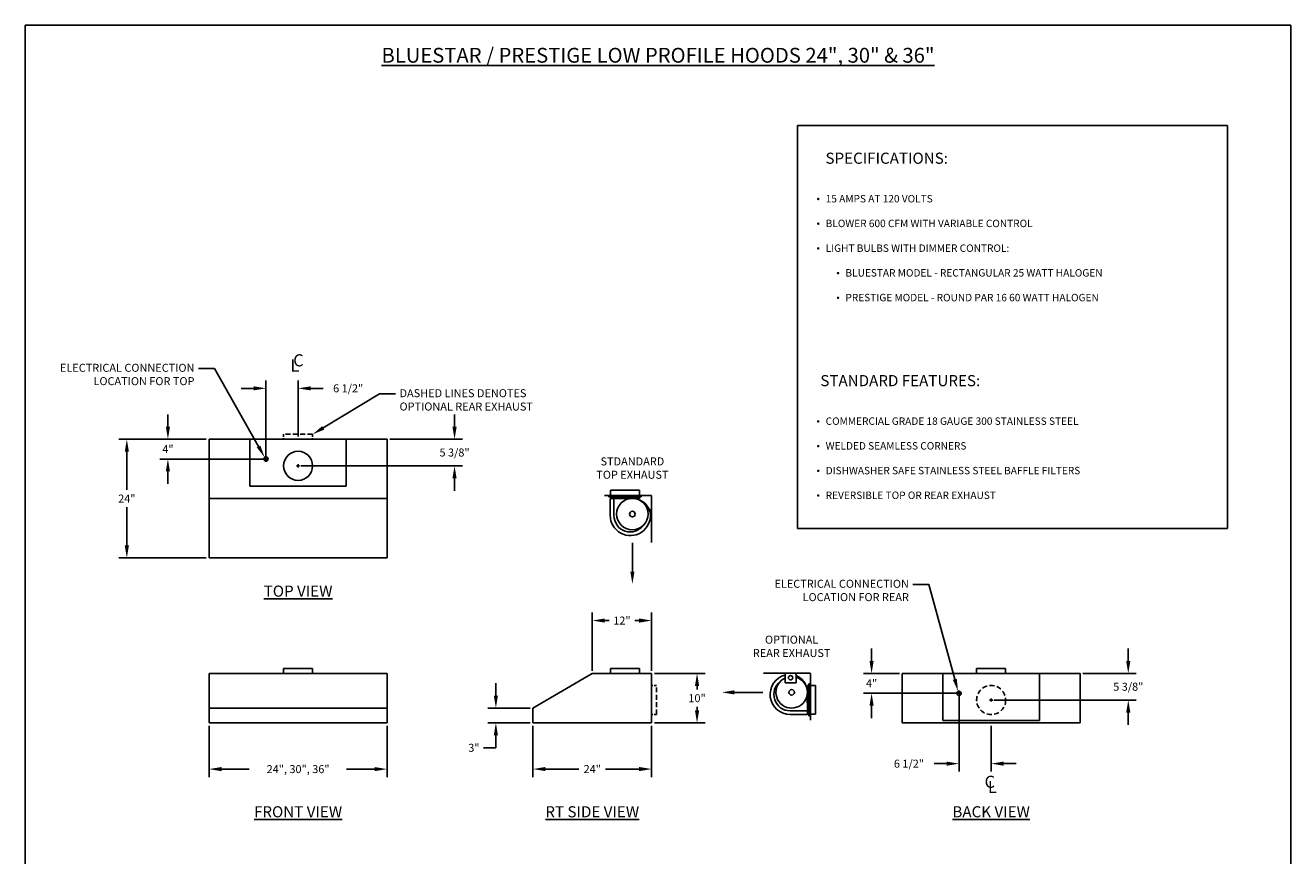
# Model space of a CAD drawing. Units: inches. Extents: x 0 to 256, y 0 to 336.
# Drawn here: x 0 to 256, y 168 to 336 of the extents above; entities that cross this region are included whole.
import ezdxf
from ezdxf import colors
from ezdxf.entities.mleader import LeaderData, LeaderLine
from ezdxf.math import Vec2, Vec3

# ---------------------------------------------------------------- set-up
doc = ezdxf.new("R2010")
doc.units = ezdxf.units.IN
doc.header["$MEASUREMENT"] = 0
doc.linetypes.add('DASHED', pattern=[0.75, 0.5, -0.25])
doc.layers.get('0').update_dxf_attribs({"color": 151})
for name, color, linetype in [('Dashed', 1, 'Continuous'), ('Dimension', 3, 'Continuous'), ('Title Block', 7, 'Continuous'), ('Viewport', 30, 'Continuous')]:
    doc.layers.add(name, color=color, linetype=linetype)
doc.styles.add('Roman', font='romans')
doc.dimstyles.get("Standard").update_dxf_attribs({"dimscale": 9, "dimtxt": 0.18, "dimasz": 0.28, "dimexe": 0.18, "dimexo": 0.0625, "dimgap": 0.09, "dimtad": 0, "dimtih": 1, "dimtoh": 1, "dimdec": 5, "dimzin": 0, "dimdsep": 46, "dimlunit": 5, "dimtxsty": 'Roman', "dimcen": 0.09, "dimadec": 0, "dimazin": 0, "dimtfac": 1, "dimtdec": 5, "dimtofl": 0, "dimtmove": 0, "dimatfit": 3, "dimfxl": 1, "dimfrac": 2, "dimtolj": 1, "dimtzin": 0, "dimarcsym": 0})

# ---------------------------------------------------------------- blocks, each defined once
blk = doc.blocks.new('A$C318A44AA')
at = {"layer": 'Title Block'}
for p, q in [((256, 336), (0, 336)), ((0, 336), (0, 0)), ((256, 0), (256, 336))]:
    blk.add_line(p, q, dxfattribs=at)
blk = doc.blocks.new('*D4')
at = {"layer": 'Defpoints', "color": 0}
for p in [(102.7, 197.87), (95.2, 194.87), (102.7, 194.87)]:
    blk.add_point(p, dxfattribs=at)
at = {"layer": 'Dimension', "color": 0, "lineweight": -2}
for p, q in [((95.2, 200.39), (95.2, 202.91)), ((102.13, 197.87), (93.58, 197.87)), ((102.13, 194.87), (93.58, 194.87)), ((95.2, 192.35), (95.2, 189.83)), ((95.2, 189.83), (92.68, 189.83))]:
    blk.add_line(p, q, dxfattribs=at)
at = {"layer": 'Dimension', "color": 0}
for points in [[(94.78, 200.39), (95.62, 200.39), (95.2, 197.87)], [(94.78, 192.35), (95.62, 192.35), (95.2, 194.87)]]:
    blk.add_solid(points, dxfattribs=at)
at = {"layer": 'Dimension', "color": 0, "insert": (90.75, 189.83), "char_height": 1.62, "attachment_point": 5, "style": 'Roman'}
blk.add_mtext('\\A1;3"', dxfattribs=at)
blk = doc.blocks.new('*D5')
at = {"layer": 'Defpoints', "color": 0}
for p in [(102.7, 194.87), (126.7, 194.87), (126.7, 185.53)]:
    blk.add_point(p, dxfattribs=at)
at = {"layer": 'Dimension', "color": 0, "lineweight": -2}
for p, q in [((102.7, 194.3), (102.7, 183.91)), ((126.7, 194.3), (126.7, 183.91)), ((105.22, 185.53), (112, 185.53)), ((124.18, 185.53), (117.4, 185.53))]:
    blk.add_line(p, q, dxfattribs=at)
at = {"layer": 'Dimension', "color": 0}
for points in [[(105.22, 185.95), (105.22, 185.11), (102.7, 185.53)], [(124.18, 185.95), (124.18, 185.11), (126.7, 185.53)]]:
    blk.add_solid(points, dxfattribs=at)
at = {"layer": 'Dimension', "color": 0, "insert": (114.7, 185.53), "char_height": 1.62, "attachment_point": 5, "style": 'Roman'}
blk.add_mtext('\\A1;24"', dxfattribs=at)
blk = doc.blocks.new('*D6')
at = {"layer": 'Defpoints', "color": 0}
for p in [(126.7, 215.57), (114.7, 204.87), (126.7, 204.87)]:
    blk.add_point(p, dxfattribs=at)
at = {"layer": 'Dimension', "color": 0, "lineweight": -2}
for p, q in [((114.7, 205.43), (114.7, 217.19)), ((117.22, 215.57), (118.11, 215.57)), ((124.18, 215.57), (123.28, 215.57)), ((126.7, 205.43), (126.7, 217.19))]:
    blk.add_line(p, q, dxfattribs=at)
at = {"layer": 'Dimension', "color": 0}
for points in [[(117.22, 215.99), (117.22, 215.15), (114.7, 215.57)], [(124.18, 215.99), (124.18, 215.15), (126.7, 215.57)]]:
    blk.add_solid(points, dxfattribs=at)
at = {"layer": 'Dimension', "color": 0, "insert": (120.7, 215.57), "char_height": 1.62, "attachment_point": 5, "style": 'Roman'}
blk.add_mtext('\\A1;12"', dxfattribs=at)
blk = doc.blocks.new('*D7')
at = {"layer": 'Defpoints', "color": 0}
for p in [(126.7, 204.87), (126.7, 194.87), (135.9, 194.87)]:
    blk.add_point(p, dxfattribs=at)
at = {"layer": 'Dimension', "color": 0, "lineweight": -2}
for p, q in [((127.26, 204.87), (137.52, 204.87)), ((135.9, 202.35), (135.9, 201.64)), ((135.9, 197.39), (135.9, 198.09)), ((127.26, 194.87), (137.52, 194.87))]:
    blk.add_line(p, q, dxfattribs=at)
at = {"layer": 'Dimension', "color": 0}
for points in [[(135.48, 202.35), (136.32, 202.35), (135.9, 204.87)], [(135.48, 197.39), (136.32, 197.39), (135.9, 194.87)]]:
    blk.add_solid(points, dxfattribs=at)
at = {"layer": 'Dimension', "color": 0, "insert": (135.9, 199.87), "char_height": 1.62, "attachment_point": 5, "style": 'Roman'}
blk.add_mtext('\\A1;10"', dxfattribs=at)
blk = doc.blocks.new('*D13')
at = {"layer": 'Defpoints', "color": 0}
for p in [(55.19, 262.55), (55.19, 252.25), (48.69, 248.25)]:
    blk.add_point(p, dxfattribs=at)
at = {"layer": 'Dimension', "color": 0, "lineweight": -2}
for p, q in [((48.69, 248.82), (48.69, 264.17)), ((55.19, 252.82), (55.19, 264.17)), ((46.17, 262.55), (43.65, 262.55)), ((57.71, 262.55), (60.23, 262.55))]:
    blk.add_line(p, q, dxfattribs=at)
at = {"layer": 'Dimension', "color": 0}
for points in [[(46.17, 262.97), (46.17, 262.13), (48.69, 262.55)], [(57.71, 262.97), (57.71, 262.13), (55.19, 262.55)]]:
    blk.add_solid(points, dxfattribs=at)
at = {"layer": 'Dimension', "color": 0, "insert": (65.32, 262.55), "char_height": 1.62, "attachment_point": 5, "style": 'Roman'}
blk.add_mtext('\\A1;6 1/2"', dxfattribs=at)
blk = doc.blocks.new('*D14')
at = {"layer": 'Defpoints', "color": 0}
for p in [(177.4, 204.87), (171.21, 200.87), (188.9, 200.87)]:
    blk.add_point(p, dxfattribs=at)
at = {"layer": 'Dimension', "color": 0, "lineweight": -2}
for p, q in [((171.21, 207.39), (171.21, 209.91)), ((176.84, 204.87), (169.59, 204.87)), ((188.34, 200.87), (169.59, 200.87)), ((171.21, 198.35), (171.21, 195.83))]:
    blk.add_line(p, q, dxfattribs=at)
at = {"layer": 'Dimension', "color": 0}
for points in [[(170.79, 207.39), (171.63, 207.39), (171.21, 204.87)], [(170.79, 198.35), (171.63, 198.35), (171.21, 200.87)]]:
    blk.add_solid(points, dxfattribs=at)
at = {"layer": 'Dimension', "color": 0, "insert": (171.21, 202.87), "char_height": 1.62, "attachment_point": 5, "style": 'Roman'}
blk.add_mtext('\\A1;4"', dxfattribs=at)
blk = doc.blocks.new('*D15')
at = {"layer": 'Defpoints', "color": 0}
for p in [(188.9, 200.87), (195.4, 194.87), (188.9, 186.62)]:
    blk.add_point(p, dxfattribs=at)
at = {"layer": 'Dimension', "color": 0, "lineweight": -2}
for p, q in [((188.9, 200.3), (188.9, 185)), ((195.4, 194.3), (195.4, 185)), ((186.38, 186.62), (183.86, 186.62)), ((197.92, 186.62), (200.44, 186.62))]:
    blk.add_line(p, q, dxfattribs=at)
at = {"layer": 'Dimension', "color": 0}
for points in [[(186.38, 187.04), (186.38, 186.2), (188.9, 186.62)], [(197.92, 187.04), (197.92, 186.2), (195.4, 186.62)]]:
    blk.add_solid(points, dxfattribs=at)
at = {"layer": 'Dimension', "color": 0, "insert": (178.77, 186.62), "char_height": 1.62, "attachment_point": 5, "style": 'Roman'}
blk.add_mtext('\\A1;6 1/2"', dxfattribs=at)
blk = doc.blocks.new('*D16')
at = {"layer": 'Defpoints', "color": 0}
for p in [(37.19, 252.25), (20.54, 228.25), (37.19, 228.25)]:
    blk.add_point(p, dxfattribs=at)
at = {"layer": 'Dimension', "color": 0, "lineweight": -2}
for p, q in [((36.62, 252.25), (18.92, 252.25)), ((20.54, 249.73), (20.54, 242.03)), ((20.54, 230.77), (20.54, 238.48)), ((36.62, 228.25), (18.92, 228.25))]:
    blk.add_line(p, q, dxfattribs=at)
at = {"layer": 'Dimension', "color": 0}
for points in [[(20.12, 249.73), (20.96, 249.73), (20.54, 252.25)], [(20.12, 230.77), (20.96, 230.77), (20.54, 228.25)]]:
    blk.add_solid(points, dxfattribs=at)
at = {"layer": 'Dimension', "color": 0, "insert": (20.54, 240.25), "char_height": 1.62, "attachment_point": 5, "style": 'Roman'}
blk.add_mtext('\\A1;24"', dxfattribs=at)
blk = doc.blocks.new('*D18')
at = {"layer": 'Defpoints', "color": 0}
for p in [(213.4, 204.87), (223.14, 204.87), (195.4, 199.49)]:
    blk.add_point(p, dxfattribs=at)
at = {"layer": 'Dimension', "color": 0, "lineweight": -2}
for p, q in [((223.14, 207.39), (223.14, 209.91)), ((213.96, 204.87), (224.76, 204.87)), ((195.96, 199.49), (224.76, 199.49)), ((223.14, 196.97), (223.14, 194.45))]:
    blk.add_line(p, q, dxfattribs=at)
at = {"layer": 'Dimension', "color": 0}
for points in [[(222.72, 207.39), (223.56, 207.39), (223.14, 204.87)], [(222.72, 196.97), (223.56, 196.97), (223.14, 199.49)]]:
    blk.add_solid(points, dxfattribs=at)
at = {"layer": 'Dimension', "color": 0, "insert": (223.14, 202.18), "char_height": 1.62, "attachment_point": 5, "style": 'Roman'}
blk.add_mtext('\\A1;5 3/8"', dxfattribs=at)
blk = doc.blocks.new('*D19')
at = {"layer": 'Defpoints', "color": 0}
for p in [(28.85, 252.25), (37.19, 252.25), (48.69, 248.25)]:
    blk.add_point(p, dxfattribs=at)
at = {"layer": 'Dimension', "color": 0, "lineweight": -2}
for p, q in [((28.85, 254.77), (28.85, 257.29)), ((36.62, 252.25), (27.23, 252.25)), ((48.12, 248.25), (27.23, 248.25)), ((28.85, 245.73), (28.85, 243.21))]:
    blk.add_line(p, q, dxfattribs=at)
at = {"layer": 'Dimension', "color": 0}
for points in [[(28.43, 254.77), (29.27, 254.77), (28.85, 252.25)], [(28.43, 245.73), (29.27, 245.73), (28.85, 248.25)]]:
    blk.add_solid(points, dxfattribs=at)
at = {"layer": 'Dimension', "color": 0, "insert": (28.85, 250.25), "char_height": 1.62, "attachment_point": 5, "style": 'Roman'}
blk.add_mtext('\\A1;4"', dxfattribs=at)
blk = doc.blocks.new('*D20')
at = {"layer": 'Defpoints', "color": 0}
for p in [(73.19, 252.25), (86.84, 252.25), (55.19, 246.88)]:
    blk.add_point(p, dxfattribs=at)
at = {"layer": 'Dimension', "color": 0, "lineweight": -2}
for p, q in [((86.84, 254.77), (86.84, 257.29)), ((73.75, 252.25), (88.46, 252.25)), ((55.75, 246.88), (88.46, 246.88)), ((86.84, 244.36), (86.84, 241.84))]:
    blk.add_line(p, q, dxfattribs=at)
at = {"layer": 'Dimension', "color": 0}
for points in [[(86.42, 254.77), (87.26, 254.77), (86.84, 252.25)], [(86.42, 244.36), (87.26, 244.36), (86.84, 246.88)]]:
    blk.add_solid(points, dxfattribs=at)
at = {"layer": 'Dimension', "color": 0, "insert": (86.84, 249.57), "char_height": 1.62, "attachment_point": 5, "style": 'Roman'}
blk.add_mtext('\\A1;5 3/8"', dxfattribs=at)

msp = doc.modelspace()

# ---------------------------------------------------------------- linework, layer by layer
at = {"linetype": 'Continuous'}
for p, q in [((156.241103, 315.722124), (243.241103, 315.722124)), ((156.241103, 234.229474), (156.241103, 315.722124)), ((243.241103, 234.229474), (243.241103, 315.722124)), ((156.241103, 234.229474), (243.241103, 234.229474))]:
    msp.add_line(p, q, dxfattribs=at)
at = {"layer": 'Dashed', "linetype": 'DASHED', "ltscale": 2}
for p, q in [((58.122961, 253.252572), (52.247961, 253.252572)), ((127.696941, 196.554309), (127.696941, 202.429309))]:
    msp.add_line(p, q, dxfattribs=at)
at = {"layer": 'Dashed', "linetype": 'DASHED'}
for p, q in [((52.247961, 253.252572), (52.247961, 252.252572)), ((58.122961, 253.252572), (58.122961, 252.252572)), ((127.696941, 202.429309), (126.696941, 202.429309)), ((127.696941, 196.554309), (126.696941, 196.554309))]:
    msp.add_line(p, q, dxfattribs=at)
at = {"layer": 'Dashed', "linetype": 'DASHED', "ltscale": 2}
msp.add_circle((195.398678, 199.491809), 2.9375, dxfattribs=at)
at = {"layer": 'Dimension'}
for p, q in [((48.685461, 247.940072), (48.685461, 248.565072)), ((48.372961, 248.252572), (48.997961, 248.252572)), ((54.872961, 246.877572), (55.497961, 246.877572)), ((55.185461, 246.565072), (55.185461, 247.190072)), ((189.211178, 200.866809), (188.586178, 200.866809)), ((188.898678, 200.554309), (188.898678, 201.179309)), ((195.398678, 199.179309), (195.398678, 199.804309)), ((195.711178, 199.491809), (195.086178, 199.491809)), ((37.185461, 194.304309), (37.185461, 183.898026)), ((73.185461, 194.304309), (73.185461, 183.898026)), ((39.705461, 185.518026), (45.319493, 185.518026)), ((70.665461, 185.518026), (65.007489, 185.518026))]:
    msp.add_line(p, q, dxfattribs=at)
at = {"layer": 'Dimension', "linetype": 'Continuous', "const_width": 0.25}
for points in [[(160.298326, 300.867215, 1), (160.548326, 300.867215, 1)], [(160.298326, 295.867215, 1), (160.548326, 295.867215, 1)], [(160.298326, 290.867215, 1), (160.548326, 290.867215, 1)], [(164.298326, 285.867215, 1), (164.548326, 285.867215, 1)], [(164.298326, 280.867215, 1), (164.548326, 280.867215, 1)], [(160.298326, 255.867215, 1), (160.548326, 255.867215, 1)], [(160.298326, 250.867215, 1), (160.548326, 250.867215, 1)], [(160.298326, 245.867215, 1), (160.548326, 245.867215, 1)], [(160.298326, 240.867215, 1), (160.548326, 240.867215, 1)]]:
    msp.add_lwpolyline(points, format="xyb", close=True, dxfattribs=at)
at = {"layer": 'Dimension', "linetype": 'ByBlock', "lineweight": -2}
for points in [[(122.821941, 225.496597), (122.821941, 231.280835)], [(143.424421, 201.044329), (149.20866, 201.044329)]]:
    msp.add_lwpolyline(points, dxfattribs=at)
at = {"layer": 'Dimension'}
for points in [[(123.241941, 225.496597), (122.821941, 222.976597), (122.401941, 225.496597)], [(143.424421, 200.624329), (140.904421, 201.044329), (143.424421, 201.464329)], [(39.705461, 185.938026), (39.705461, 185.098026), (37.185461, 185.518026)], [(70.665461, 185.938026), (70.665461, 185.098026), (73.185461, 185.518026)]]:
    msp.add_solid(points, dxfattribs=at)
at = {"layer": 'Viewport'}
for p, q in [((37.185461, 252.252572), (37.185461, 228.252572)), ((73.185461, 252.252572), (37.185461, 252.252572)), ((45.435461, 252.252572), (45.435461, 242.752572)), ((64.935461, 252.252572), (64.935461, 242.752572)), ((73.185461, 252.252572), (73.185461, 228.252572)), ((64.935461, 242.752572), (45.435461, 242.752572)), ((126.644421, 240.895644), (117.196941, 240.895644)), ((118.071941, 240.895644), (118.071941, 240.608616)), ((124.228191, 241.921116), (118.415691, 241.921116)), ((118.415691, 240.895644), (118.415691, 241.921116)), ((124.228191, 241.921116), (124.228191, 240.895644)), ((124.571941, 240.895644), (124.571941, 240.608616)), ((126.696941, 231.395644), (126.696941, 240.843124)), ((73.185461, 240.252572), (37.185461, 240.252572)), ((118.071941, 240.608616), (124.571941, 240.608616)), ((118.33657, 240.026184), (118.33657, 239.796116)), ((118.33657, 239.796116), (118.33657, 236.819715)), ((118.415691, 240.296116), (118.415691, 240.608616)), ((118.415691, 240.296116), (118.83657, 240.296116)), ((119.08657, 240.296116), (118.83657, 240.296116)), ((120.215762, 240.296116), (119.08657, 240.296116)), ((119.08657, 239.796116), (119.08657, 240.296116)), ((119.08657, 236.819715), (119.08657, 239.796116)), ((122.821941, 240.296116), (122.42812, 240.296116)), ((124.228191, 240.296116), (122.821941, 240.296116)), ((124.228191, 240.608616), (124.228191, 240.296116)), ((126.407878, 237.997206), (126.219964, 237.997206)), ((126.32997, 235.794081), (126.407878, 235.794081)), ((73.185461, 228.252572), (37.185461, 228.252572)), ((37.185461, 204.866809), (37.185461, 194.866809)), ((37.185461, 204.866809), (73.185461, 204.866809)), ((52.247961, 205.866809), (58.122961, 205.866809)), ((52.247961, 205.866809), (52.247961, 204.866809)), ((58.122961, 205.866809), (58.122961, 204.866809)), ((73.185461, 204.866809), (73.185461, 194.866809)), ((102.696941, 197.866809), (114.696941, 204.866809)), ((114.696941, 204.866809), (126.696941, 204.866809)), ((118.384441, 205.866809), (124.259441, 205.866809)), ((118.384441, 205.866809), (118.384441, 204.866809)), ((124.259441, 205.866809), (124.259441, 204.866809)), ((126.696941, 194.866809), (126.696941, 204.866809)), ((158.770948, 204.919329), (149.323468, 204.919329)), ((158.823468, 195.419329), (158.823468, 204.866809)), ((177.398678, 204.866809), (177.398678, 194.866809)), ((177.398678, 204.866809), (213.398678, 204.866809)), ((185.648678, 204.866809), (185.648678, 195.366809)), ((192.461178, 205.866809), (198.336178, 205.866809)), ((192.461178, 205.866809), (192.461178, 204.866809)), ((198.336178, 205.866809), (198.336178, 204.866809)), ((205.148678, 204.866809), (205.148678, 195.366809)), ((213.398678, 204.866809), (213.398678, 194.866809)), ((153.721906, 204.630266), (153.721906, 203.005266)), ((153.721906, 203.005266), (154.010968, 203.005266)), ((154.010968, 203.005266), (155.635968, 203.005266)), ((155.635968, 203.005266), (155.925031, 203.005266)), ((155.925031, 203.005266), (155.925031, 204.630266)), ((158.223941, 202.450579), (158.223941, 201.044329)), ((158.223941, 202.450579), (158.536441, 202.450579)), ((158.823468, 202.794329), (158.536441, 202.794329)), ((158.536441, 202.794329), (158.536441, 196.294329)), ((158.823468, 202.450579), (159.848941, 202.450579)), ((159.848941, 202.450579), (159.848941, 196.638079)), ((158.223941, 200.650508), (158.223941, 201.044329)), ((37.185461, 197.866809), (73.185461, 197.866809)), ((102.696941, 194.866809), (102.696941, 197.866809)), ((157.723941, 197.308957), (154.747539, 197.308957)), ((157.723941, 197.308957), (158.223941, 197.308957)), ((158.223941, 197.308957), (158.223941, 198.438149)), ((158.223941, 197.058957), (158.223941, 197.308957)), ((37.185461, 194.866809), (73.185461, 194.866809)), ((102.696941, 194.866809), (126.696941, 194.866809)), ((154.747539, 196.558957), (157.723941, 196.558957)), ((157.954003, 196.558957), (157.723941, 196.558957)), ((158.223941, 196.638085), (158.223941, 197.058957)), ((158.536441, 196.638079), (158.223941, 196.638079)), ((158.823468, 196.294329), (158.536441, 196.294329)), ((159.848941, 196.638079), (158.823468, 196.638079)), ((177.398678, 194.866809), (213.398678, 194.866809)), ((185.648678, 195.366809), (205.148678, 195.366809))]:
    msp.add_line(p, q, dxfattribs=at)
for centre, radius in [((48.685461, 248.252572), 0.4375), ((55.185461, 246.877572), 2.9375), ((122.821941, 237.108616), 3.1875), ((122.821941, 237.108616), 0.5625), ((154.823468, 204.005266), 0.4375), ((155.036441, 201.044329), 0.5625), ((188.898678, 200.866809), 0.4375)]:
    msp.add_circle(centre, radius, dxfattribs=at)
for centre, radius, start, end in [((126.644421, 240.843124), 0.05252, 0, 90), ((118.836565, 240.02618), 0.499996, 147.12737938, 180.00184862), ((122.821941, 236.635349), 3.660767, 89.76432391, 90), ((122.821941, 236.635349), 3.660767, 70.04043397, 88.64441651), ((122.821941, 236.635349), 3.660767, 7.61530746, 70.04043397), ((122.39907, 236.819715), 4.0625, 180, 4.24572158), ((122.39907, 236.819715), 3.3125, 180, 322.80841055), ((126.407878, 237.708144), 0.289063, 0, 90), ((126.407878, 236.083144), 0.289062, 270, 0), ((154.010968, 204.630266), 0.289062, 90, 180), ((155.635968, 204.630266), 0.289063, 0, 90), ((158.770948, 204.866809), 0.05252, 0, 90), ((154.747539, 200.621457), 4.0625, 104.62334802, 270), ((154.747539, 200.621457), 3.3125, 127.19158945, 270), ((155.036441, 201.044329), 3.1875, 114.35588462, 180), ((155.036441, 201.044329), 3.1875, 180, 37.11560519), ((154.563173, 201.044329), 3.660767, 31.69610691, 68.16010881), ((155.036441, 201.044329), 3.1875, 37.11560519, 73.81299184), ((154.563173, 201.044329), 3.660767, 19.95956603, 31.72587918), ((154.563173, 201.044329), 3.660767, 1.35558349, 19.95956603), ((154.563173, 201.044329), 3.660767, 0, 0.23567609), ((157.954004, 197.058953), 0.499996, 269.99815138, 302.88444402)]:
    msp.add_arc(centre, radius, start, end, dxfattribs=at)
for points in [[(122.42812, 240.296116), (122.251421, 240.296116), (122.07105, 240.281302), (121.794023, 240.262335), (121.7006, 240.256405), (121.511389, 240.24806), (121.416146, 240.245722), (121.133002, 240.245731), (120.945932, 240.255776), (120.667561, 240.274808), (120.575034, 240.281618), (120.393398, 240.292245), (120.303939, 240.296116), (120.215762, 240.296116)], [(158.223941, 198.438149), (158.223941, 198.614849), (158.209127, 198.79522), (158.19016, 199.072246), (158.18423, 199.16567), (158.175885, 199.354881), (158.173547, 199.450124), (158.173555, 199.733268), (158.1836, 199.920338), (158.202632, 200.198709), (158.209442, 200.291236), (158.22007, 200.472871), (158.223941, 200.562331), (158.223941, 200.650508)]]:
    msp.add_open_spline(points, degree=3, knots=[0, 0, 0, 0, 0.25, 0.25, 0.375, 0.375, 0.5, 0.5, 0.75, 0.75, 0.875, 0.875, 1, 1, 1, 1], dxfattribs=at)

# ---------------------------------------------------------------- block references
at = {"linetype": 'Continuous'}
msp.add_blockref('A$C318A44AA', (0, 0), dxfattribs=at)

# ---------------------------------------------------------------- texts
at = {"linetype": 'Continuous', "insert": (128, 329.937861), "char_height": 3, "width": 148.87378241, "attachment_point": 5, "style": 'Roman'}
msp.add_mtext('{\\fArial|b1|i0|c0|p34;\\LBLUESTAR / PRESTIGE LOW PROFILE HOODS 24", 30" & 36"}', dxfattribs=at)
at = {"layer": 'Dimension', "linetype": 'Continuous', "style": 'Roman'}
for s, height, p in [('%%USPECIFICATIONS:', 2.25, (161.885816, 307.98828)), ('15 AMPS AT 120 VOLTS', 1.5, (161.923327, 300.16675)), ('BLOWER 600 CFM WITH VARIABLE CONTROL', 1.5, (161.923327, 295.16675)), ('LIGHT BULBS WITH DIMMER CONTROL:', 1.5, (161.923327, 290.16675)), ('BLUESTAR MODEL - RECTANGULAR 25 WATT HALOGEN', 1.5, (165.923327, 285.16675)), ('PRESTIGE MODEL - ROUND PAR 16 60 WATT HALOGEN', 1.5, (165.923327, 280.16675)), ('%%USTANDARD FEATURES:', 2.25, (160.840108, 262.98828)), ('COMMERCIAL GRADE 18 GAUGE 300 STAINLESS STEEL', 1.5, (161.923327, 255.16675)), ('WELDED SEAMLESS CORNERS', 1.5, (161.923327, 250.16675)), ('DISHWASHER SAFE STAINLESS STEEL BAFFLE FILTERS', 1.5, (161.923327, 245.16675)), ('REVERSIBLE TOP OR REAR EXHAUST', 1.5, (161.923327, 240.16675))]:
    msp.add_text(s, height=height, dxfattribs=at).set_placement(p)
at = {"layer": 'Dimension', "style": 'Roman'}
for s, p in [('C', (54.196194, 266.995058)), ('L', (53.645587, 265.950846)), ('C', (194.064492, 181.730559)), ('L', (194.731628, 180.686347))]:
    msp.add_text(s, height=2.447102, dxfattribs=at).set_placement(p)
at = {"layer": 'Dimension', "attachment_point": 5, "style": 'Roman'}
for s, insert, char_height in [('\\A1;STDANDARD\\PTOP EXHAUST', (122.821941, 246.421037), 1.62), ('\\A1;{\\LTOP VIEW}', (55.185461, 221.528396), 2.25), ('\\A1;OPTIONAL\\PREAR EXHAUST', (155.036441, 210.356749), 1.62), ('\\A1;24", 30", 36"', (55.185461, 185.518026), 1.62), ('\\A1;{\\LFRONT VIEW}', (55.185461, 176.885677), 2.25), ('\\A1;{\\LRT SIDE VIEW}', (114.696941, 176.885677), 2.25), ('\\A1;{\\LBACK VIEW}', (195.398678, 176.885677), 2.25)]:
    msp.add_mtext(s, dxfattribs=dict(at, insert=insert, char_height=char_height))

# ---------------------------------------------------------------- dimensions: what is measured, and where the dimension line sits
at = {"layer": 'Dimension'}
for base, p1, p2, angle, picture, middle in [((55.185461, 262.554522), (48.685461, 248.252572), (55.185461, 252.252572), 180, '*D13', (65.31689, 262.554522)), ((135.897034, 194.866809), (126.696941, 204.866809), (126.696941, 194.866809), 90, '*D7', (135.897034, 199.866809))]:
    dim = msp.add_linear_dim(base=base, p1=p1, p2=p2, angle=angle, dimstyle='Standard', override={"dimpost": '"'}, dxfattribs=at)
    dim.commit()
    dim.dimension.update_dxf_attribs({"geometry": picture, "text_midpoint": middle, "dimtype": 160})
for base, p1, p2, picture, middle in [((28.854311, 252.252572), (48.685461, 248.252572), (37.185461, 252.252572), '*D19', (28.854311, 250.252572)), ((86.837579, 252.252572), (55.185461, 246.877572), (73.185461, 252.252572), '*D20', (86.837579, 249.565072)), ((20.535554, 228.252572), (37.185461, 252.252572), (37.185461, 228.252572), '*D16', (20.535554, 240.252572)), ((171.210459, 200.866809), (177.398678, 204.866809), (188.898678, 200.866809), '*D14', (171.210459, 202.866809)), ((223.143685, 204.866809), (195.398678, 199.491809), (213.398678, 204.866809), '*D18', (223.143685, 202.179309)), ((95.196368, 194.866809), (102.696941, 197.866809), (102.696941, 194.866809), '*D4', (90.747797, 189.826809))]:
    dim = msp.add_linear_dim(base=base, p1=p1, p2=p2, angle=90, dimstyle='Standard', override={"dimpost": '"'}, dxfattribs=at)
    dim.commit()
    dim.dimension.update_dxf_attribs({"geometry": picture, "text_midpoint": middle})
for base, p1, p2, picture, middle in [((126.696941, 215.568543), (114.696941, 204.866809), (126.696941, 204.866809), '*D6', (120.696941, 215.568543)), ((126.696941, 185.527535), (102.696941, 194.866809), (126.696941, 194.866809), '*D5', (114.696941, 185.527535))]:
    dim = msp.add_linear_dim(base=base, p1=p1, p2=p2, dimstyle='Standard', override={"dimpost": '"'}, dxfattribs=at)
    dim.commit()
    dim.dimension.update_dxf_attribs({"geometry": picture, "text_midpoint": middle})
dim = msp.add_linear_dim(base=(188.898678, 186.624008), p1=(195.398678, 194.866809), p2=(188.898678, 200.866809), dimstyle='Standard', override={"dimpost": '"'}, dxfattribs=at)
dim.commit()
dim.dimension.update_dxf_attribs({"geometry": '*D15', "text_midpoint": (178.767249, 186.624008), "dimtype": 160})

# ---------------------------------------------------------------- leaders
ml = msp.add_multileader_mtext('Standard', dxfattribs=at)
ml.set_content('ELECTRICAL CONNECTION\\PLOCATION FOR TOP', color=256, style='Roman')
ml.set_leader_properties()
ml.build(insert=Vec2(0, 0))
ml.multileader.update_dxf_attribs({"dogleg_length": 0.36, "arrow_head_size": 2.52, "scale": 9})
ctx = ml.context
ctx.base_point, ctx.scale, ctx.char_height, ctx.arrow_head_size, ctx.landing_gap_size, ctx.plane_origin = Vec3(3.706528, 266.544213), 9, 1.62, 2.52, 0.81, Vec3(47.747961, 251.002572)
ctx.text_align_type = 2
notes = []
notes.append((ctx, [(0, (1, 1, 0), (38.266528, 266.544213), (-1, 0), 3.24, [(0, [(48.424363, 248.603619)], 0, [])])]))
ctx.mtext.insert, ctx.mtext.alignment, ctx.mtext.flow_direction = Vec3(34.216528, 267.516213), 3, 5
ml = msp.add_multileader_mtext('Standard', dxfattribs=at)
ml.set_content('DASHED LINES DENOTES\\POPTIONAL REAR EXHAUST', color=256, style='Roman')
ml.set_leader_properties()
ml.build(insert=Vec2(0, 0))
ml.multileader.update_dxf_attribs({"dogleg_length": 0.36, "arrow_head_size": 2.52, "scale": 9})
ctx = ml.context
ctx.base_point, ctx.scale, ctx.char_height, ctx.arrow_head_size, ctx.landing_gap_size, ctx.plane_origin = Vec3(74.895953, 261.408887), 9, 1.62, 2.52, 0.81, Vec3(62.594073, 248.408913)
notes.append((ctx, [(0, (1, 1, 0), (71.655953, 261.408887), (1, 0), 3.24, [(0, [(58.122961, 253.252572)], 0, [])])]))
ctx.mtext.insert, ctx.mtext.flow_direction = Vec3(75.705953, 262.380887), 5
ml = msp.add_multileader_mtext('Standard', dxfattribs=at)
ml.set_content('ELECTRICAL CONNECTION\\PLOCATION FOR REAR', color=256, style='Roman')
ml.set_leader_properties()
ml.build(insert=Vec2(0, 0))
ml.multileader.update_dxf_attribs({"dogleg_length": 0.36, "arrow_head_size": 2.52, "scale": 9})
ctx = ml.context
ctx.base_point, ctx.scale, ctx.char_height, ctx.arrow_head_size, ctx.landing_gap_size, ctx.plane_origin = Vec3(148.254053, 222.852646), 9, 1.62, 2.52, 0.81, Vec3(188.836178, 203.866809)
ctx.text_align_type = 2
notes.append((ctx, [(0, (1, 1, 0), (182.814053, 222.852646), (-1, 0), 3.24, [(0, [(188.708417, 201.260772)], 0, [])])]))
ctx.mtext.insert, ctx.mtext.alignment, ctx.mtext.flow_direction = Vec3(178.764053, 223.824646), 3, 5
for ctx, leaders in notes:
    for number, flags, end, landing, length, lines in leaders:
        leader = LeaderData()
        leader.index, (leader.has_last_leader_line, leader.has_dogleg_vector, leader.attachment_direction) = number, flags
        leader.last_leader_point, leader.dogleg_vector, leader.dogleg_length = Vec3(end), Vec3(landing), length
        for number, points, colour, breaks in lines:
            line = LeaderLine()
            line.index, line.vertices, line.color, line.breaks = number, Vec3.list(points), colors.encode_raw_color(colour), breaks
            leader.lines.append(line)
        ctx.leaders.append(leader)

doc.saveas('drawing.dxf')
